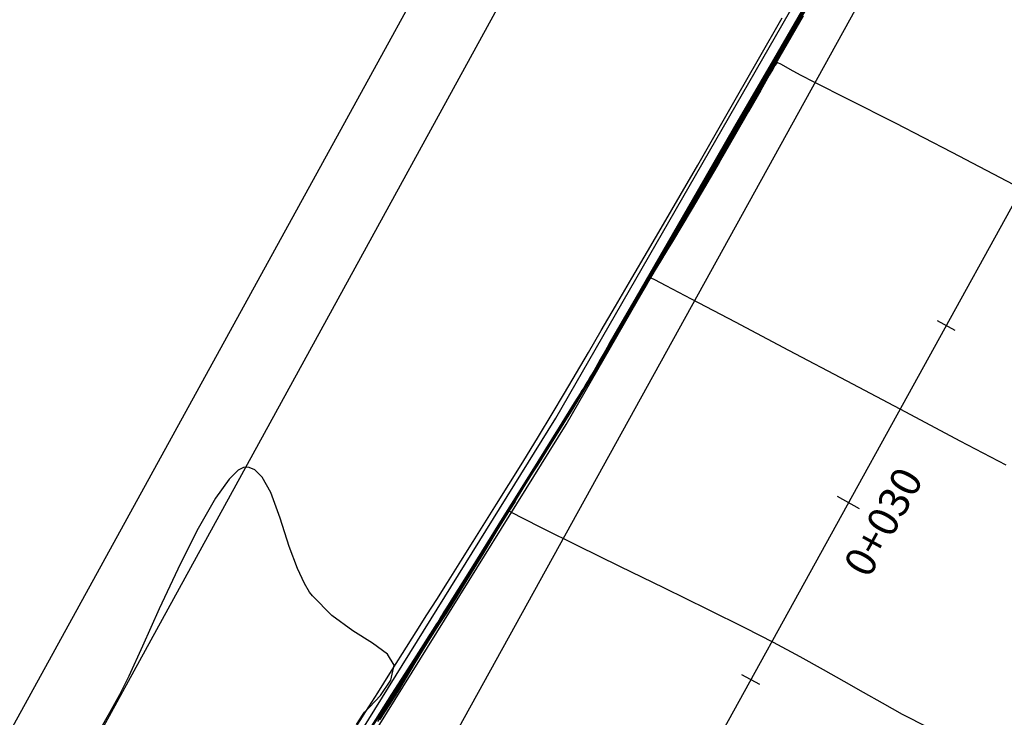
# Model space of a CAD drawing. Units: metres. Extents: x 0 to 283720, y 0 to 8671850.
# Drawn here: x 268809 to 268834, y 8664435 to 8664452 of the extents above; entities that cross this region are included whole.
import ezdxf

# ---------------------------------------------------------------- set-up
doc = ezdxf.new("R2010")
doc.units = ezdxf.units.M
for name, color, linetype in [('01_COGO', 7, 'Continuous'), ('02_TIN', 7, 'Continuous'), ('04_ALI', 7, 'Continuous'), ('04_ALI_TXT', 7, 'Continuous'), ('MANZANA', 251, 'Continuous'), ('MURO', 160, 'Continuous'), ('t-textos-coordenadas', 7, 'Continuous'), ('VEREDA', 1, 'Continuous')]:
    doc.layers.add(name, color=color, linetype=linetype)
doc.styles.add('250-SUBTITULO', font='romand.shx', dxfattribs={"height": 0.75})

# ---------------------------------------------------------------- blocks, each defined once
blk = doc.blocks.new('AeccTickLine')
blk.add_line((0, -0.5), (0, 0.5))

msp = doc.modelspace()

# ---------------------------------------------------------------- linework, layer by layer
at = {"layer": '02_TIN', "color": 56, "linetype": 'Continuous', "lineweight": -3}
for points, elevation in [([(268829.019749, 8664453.201328), (268828.246317, 8664451.863349), (268827.480382, 8664450.538636), (268826.775414, 8664449.319406), (268826.184887, 8664448.297876), (268825.762272, 8664447.566261), (268825.561044, 8664447.216778), (268825.40845, 8664446.946815), (268825.290894, 8664446.735919), (268825.173379, 8664446.525), (268825.020907, 8664446.254966), (268824.843228, 8664445.943907), (268824.623126, 8664445.560443), (268824.394126, 8664445.162853), (268824.189753, 8664444.809419), (268824.043531, 8664444.558419), (268823.896619, 8664444.311025), (268823.777765, 8664444.114336), (268823.639942, 8664443.884817), (268823.502805, 8664443.652448), (268823.393138, 8664443.465341), (268823.27461, 8664443.267158), (268823.164815, 8664443.088345), (268823.076188, 8664442.947279), (268822.964658, 8664442.76952), (268822.778006, 8664442.470221), (268822.389322, 8664441.847047), (268821.878511, 8664441.028048), (268821.325477, 8664440.141271), (268820.810124, 8664439.314764), (268820.412358, 8664438.676576), (268820.212083, 8664438.354755), (268820.048952, 8664438.089925), (268819.915296, 8664437.871722), (268819.820466, 8664437.717882), (268819.734631, 8664437.582893), (268819.649061, 8664437.447742), (268819.555974, 8664437.292824), (268819.469586, 8664437.151854), (268819.386266, 8664437.030172), (268819.30215, 8664436.908984), (268819.151996, 8664436.674361), (268818.808503, 8664436.135263), (268818.349745, 8664435.414512), (268817.853794, 8664434.634928)], 21), ([(268829.0937, 8664453.340975), (268828.281342, 8664451.934891), (268827.447819, 8664450.492412), (268826.644013, 8664449.101459), (268825.920804, 8664447.849955), (268825.329074, 8664446.825822), (268824.919704, 8664446.116982), (268824.743575, 8664445.811356), (268824.618739, 8664445.589993), (268824.520648, 8664445.413681), (268824.395904, 8664445.192265), (268824.247836, 8664444.933242), (268824.065531, 8664444.616053), (268823.891135, 8664444.313964), (268823.766796, 8664444.100245), (268823.672232, 8664443.941004), (268823.595729, 8664443.814402), (268823.507016, 8664443.666667), (268823.418745, 8664443.517098), (268823.348156, 8664443.396662), (268823.271863, 8664443.269097), (268823.172737, 8664443.108558), (268823.072356, 8664442.948782), (268822.882448, 8664442.644237), (268822.452362, 8664441.954578), (268821.877615, 8664441.032935), (268821.253728, 8664440.032441), (268820.676222, 8664439.106229), (268820.240614, 8664438.40743), (268820.042427, 8664438.089177), (268819.934944, 8664437.914772), (268819.84621, 8664437.770025), (268819.793329, 8664437.68408), (268819.738763, 8664437.598198), (268819.684303, 8664437.512251), (268819.625869, 8664437.415326), (268819.570144, 8664437.324045), (268819.517054, 8664437.246703), (268819.463643, 8664437.169562), (268819.312268, 8664436.932237), (268818.939587, 8664436.346894), (268818.43443, 8664435.553173), (268817.885629, 8664434.690716)], 21.5), ([(268828.983419, 8664453.127344), (268828.276789, 8664451.906004), (268827.609181, 8664450.752352), (268827.034397, 8664449.758856), (268826.60624, 8664449.017983), (268826.378512, 8664448.622201), (268826.171545, 8664448.256042), (268826.0121, 8664447.969998), (268825.852711, 8664447.683922), (268825.645909, 8664447.317668), (268825.404918, 8664446.89577), (268825.106387, 8664446.375666), (268824.795788, 8664445.836404), (268824.518591, 8664445.357031), (268824.320267, 8664445.016593), (268824.164761, 8664444.754058), (268824.039632, 8664444.546142), (268823.917971, 8664444.345045), (268823.772867, 8664444.102968), (268823.586864, 8664443.787799), (268823.43812, 8664443.53402), (268823.277357, 8664443.265219), (268823.128439, 8664443.02269), (268823.008231, 8664442.831358), (268822.856961, 8664442.590258), (268822.673564, 8664442.296204), (268822.326282, 8664441.739517), (268821.879406, 8664441.023161), (268821.397225, 8664440.2501), (268820.944027, 8664439.523299), (268820.584102, 8664438.945722), (268820.38174, 8664438.620332), (268820.212161, 8664438.345317), (268820.06378, 8664438.103274), (268819.940846, 8664437.902599), (268819.847603, 8664437.751685), (268819.764071, 8664437.619714), (268819.697015, 8664437.515408), (268819.613819, 8664437.383233), (268819.526519, 8664437.238751), (268819.452915, 8664437.114335), (268819.369027, 8664436.979663), (268819.255455, 8664436.813654), (268819.140657, 8664436.648406), (268818.950904, 8664436.352531), (268818.551232, 8664435.725468), (268818.048041, 8664434.934724)], 20.5), ([(268828.894144, 8664453.007322), (268827.961388, 8664451.392372), (268827.000256, 8664449.728415), (268826.072381, 8664448.122092), (268825.239395, 8664446.680042), (268824.562932, 8664445.508906), (268824.104625, 8664444.715323), (268823.926107, 8664444.405933), (268823.848482, 8664444.267761), (268823.770902, 8664444.129563), (268823.676296, 8664443.964432), (268823.563436, 8664443.768594), (268823.49006, 8664443.642071), (268823.430055, 8664443.541614), (268823.374091, 8664443.448517), (268823.318091, 8664443.353638), (268823.269115, 8664443.271036), (268823.224726, 8664443.199454), (268823.180053, 8664443.128043), (268823.033389, 8664442.892823), (268822.658934, 8664442.292276), (268822.132475, 8664441.447946), (268821.529804, 8664440.481377), (268820.926708, 8664439.514115), (268820.398978, 8664438.667701), (268820.022402, 8664438.063681), (268819.87277, 8664437.823599), (268819.810592, 8664437.722554), (268819.766193, 8664437.650277), (268819.719546, 8664437.57676), (268819.670702, 8664437.496236), (268819.625136, 8664437.43014), (268819.467695, 8664437.182848), (268819.064908, 8664436.549989), (268818.514976, 8664435.685879), (268817.916101, 8664434.744836)], 22), ([(268828.830918, 8664452.83847), (268828.525333, 8664452.298627), (268828.284999, 8664451.868812), (268828.066457, 8664451.47565), (268827.826249, 8664451.045762), (268827.520917, 8664450.505774), (268827.227166, 8664449.991005), (268826.869068, 8664449.366037), (268826.476255, 8664448.682382), (268826.078358, 8664447.991551), (268825.705008, 8664447.345055), (268825.385836, 8664446.794405), (268825.150474, 8664446.391114), (268824.922135, 8664446.005006), (268824.734719, 8664445.692344), (268824.563589, 8664445.409367), (268824.384109, 8664445.112313), (268824.171643, 8664444.757419), (268823.912505, 8664444.319115), (268823.703233, 8664443.961772), (268823.506656, 8664443.627748), (268823.285599, 8664443.259402), (268823.076895, 8664442.918509), (268822.9121, 8664442.6545), (268822.746122, 8664442.39121), (268822.533869, 8664442.052473), (268822.326021, 8664441.719347), (268822.054834, 8664441.285103), (268821.74801, 8664440.793747), (268821.433248, 8664440.289286), (268821.138249, 8664439.815723), (268820.890711, 8664439.417066), (268820.643644, 8664439.016674), (268820.420026, 8664438.652343), (268820.223772, 8664438.331811), (268820.058796, 8664438.062815), (268819.929013, 8664437.853092), (268819.778616, 8664437.615482), (268819.657885, 8664437.427684), (268819.508091, 8664437.189705), (268819.350912, 8664436.92957), (268819.218389, 8664436.705564), (268819.067352, 8664436.463089), (268818.922586, 8664436.248078), (268818.802905, 8664436.080466), (268818.656178, 8664435.866673), (268818.444167, 8664435.538214), (268818.087983, 8664434.979953)], 19), ([(268828.770922, 8664452.631177), (268828.443702, 8664452.057566), (268828.049072, 8664451.368414), (268827.612715, 8664450.608369), (268827.160314, 8664449.822081), (268826.717553, 8664449.054197), (268826.310116, 8664448.349367), (268825.963686, 8664447.752239), (268825.703946, 8664447.307462), (268825.408512, 8664446.807899), (268825.166025, 8664446.403365), (268824.94461, 8664446.037237), (268824.712391, 8664445.652896), (268824.437494, 8664445.19372), (268824.162566, 8664444.729276), (268823.935087, 8664444.34142), (268823.730432, 8664443.991965), (268823.523976, 8664443.642728), (268823.291093, 8664443.255523), (268823.068658, 8664442.891563), (268822.890049, 8664442.603881), (268822.725396, 8664442.342022), (268822.544828, 8664442.05553), (268822.318475, 8664441.69395), (268822.085549, 8664441.320744), (268821.887203, 8664441.003634), (268821.696475, 8664440.698554), (268821.486403, 8664440.361439), (268821.230025, 8664439.948221), (268820.938713, 8664439.475965), (268820.652439, 8664439.009501), (268820.387148, 8664438.576412), (268820.158782, 8664438.204282), (268819.983286, 8664437.920696), (268819.830477, 8664437.678552), (268819.710007, 8664437.49096), (268819.589756, 8664437.303234), (268819.437607, 8664437.060687), (268819.279598, 8664436.800603), (268819.147441, 8664436.576819), (268819.017524, 8664436.359473), (268818.866236, 8664436.118707), (268818.678562, 8664435.839967), (268818.523408, 8664435.622678), (268818.333193, 8664435.345517), (268818.150281, 8664435.06417)], 18), ([(268817.593343, 8664434.812947), (268817.878253, 8664435.261038), (268818.171112, 8664435.72323), (268818.473713, 8664436.201607), (268818.787849, 8664436.698257), (268819.122492, 8664437.227329), (268819.387792, 8664437.647536), (268819.629607, 8664438.031689), (268819.893794, 8664438.452597), (268820.226209, 8664438.983073), (268820.531353, 8664439.468378), (268820.821115, 8664439.927275), (268821.111528, 8664440.388063), (268821.418626, 8664440.879037), (268821.758441, 8664441.428497), (268822.147007, 8664442.06474), (268822.485151, 8664442.624034), (268822.793447, 8664443.138564), (268823.088281, 8664443.635185), (268823.386039, 8664444.140752), (268823.703109, 8664444.68212), (268824.055877, 8664445.286143), (268824.460729, 8664445.979677), (268824.845657, 8664446.639465), (268825.240956, 8664447.318583), (268825.652833, 8664448.028167), (268826.087496, 8664448.779354), (268826.551155, 8664449.58328), (268827.050016, 8664450.45108), (268827.590289, 8664451.393893), (268828.178181, 8664452.422854)], 22), ([(268828.574339, 8664452.405146), (268828.251186, 8664451.846966), (268828.013449, 8664451.433047), (268827.752761, 8664450.972518), (268827.547737, 8664450.605852), (268827.361303, 8664450.270453), (268827.156387, 8664449.903725), (268826.895914, 8664449.443072), (268826.597536, 8664448.920417), (268826.230178, 8664448.279775), (268825.833978, 8664447.590926), (268825.449079, 8664446.92365), (268825.115619, 8664446.347728), (268824.873739, 8664445.93294), (268824.636525, 8664445.532462), (268824.445649, 8664445.215301), (268824.260063, 8664444.908541), (268824.038718, 8664444.539269), (268823.817652, 8664444.16536), (268823.639127, 8664443.860518), (268823.471431, 8664443.57557), (268823.282852, 8664443.261341), (268823.104811, 8664442.970532), (268822.964227, 8664442.745312), (268822.822635, 8664442.520704), (268822.641566, 8664442.231735), (268822.42579, 8664441.885858), (268822.098294, 8664441.361198), (268821.711577, 8664440.741593), (268821.318133, 8664440.110881), (268820.97046, 8664439.5529), (268820.721054, 8664439.151488), (268820.460979, 8664438.729711), (268820.233416, 8664438.358504), (268820.044878, 8664438.050739), (268819.901876, 8664437.819289), (268819.773768, 8664437.616892), (268819.670928, 8664437.456925), (268819.543334, 8664437.254215), (268819.409447, 8664437.03263), (268819.296564, 8664436.841821), (268819.167911, 8664436.63528), (268819.044599, 8664436.452133), (268818.942653, 8664436.309361), (268818.817671, 8664436.127251), (268818.645266, 8664435.859882), (268818.328607, 8664435.363824), (268817.941573, 8664434.75562)], 19.5), ([(268828.688734, 8664452.531891), (268828.445446, 8664452.09767), (268828.145919, 8664451.568475), (268827.80901, 8664450.978077), (268827.3983, 8664450.261289), (268826.947775, 8664449.47719), (268826.491419, 8664448.684862), (268826.063216, 8664447.943382), (268825.697152, 8664447.311831), (268825.42721, 8664446.849288), (268825.165323, 8664446.406453), (268824.950372, 8664446.047854), (268824.754099, 8664445.723302), (268824.54825, 8664445.382604), (268824.304569, 8664444.97557), (268824.06086, 8664444.563865), (268823.859212, 8664444.220051), (268823.677797, 8664443.910279), (268823.494784, 8664443.600699), (268823.288346, 8664443.257462), (268823.04898, 8664442.866486), (268822.859972, 8664442.563689), (268822.669608, 8664442.261716), (268822.426172, 8664441.873211), (268822.184379, 8664441.485813), (268821.921885, 8664441.065845), (268821.643707, 8664440.620521), (268821.354862, 8664440.15705), (268821.060368, 8664439.682644), (268820.776687, 8664439.222915), (268820.519929, 8664438.804592), (268820.294591, 8664438.436558), (268820.105166, 8664438.127697), (268819.956149, 8664437.886894), (268819.783465, 8664437.614071), (268819.644841, 8664437.398442), (268819.472849, 8664437.125196), (268819.292376, 8664436.82651), (268819.140214, 8664436.569306), (268818.966794, 8664436.290898), (268818.800574, 8664436.044022), (268818.663156, 8664435.851572), (268818.494685, 8664435.606095), (268818.297224, 8664435.301192), (268817.997865, 8664434.832433)], 18.5), ([(268833.911773, 8664448.292364), (268832.386398, 8664449.089747), (268830.97803, 8664449.812964), (268829.804392, 8664450.408217), (268828.983209, 8664450.821707), (268828.632206, 8664450.999635), (268828.376676, 8664451.144981), (268828.163001, 8664451.265835), (268828.053845, 8664451.311564), (268827.995601, 8664451.24442), (268827.94447, 8664451.152228), (268827.857523, 8664451.001068), (268827.64643, 8664450.631511), (268827.346032, 8664450.10628), (268826.99117, 8664449.488103), (268826.616685, 8664448.839704), (268826.257417, 8664448.223809), (268825.949741, 8664447.702988), (268825.691711, 8664447.271186), (268825.460693, 8664446.888197), (268825.234049, 8664446.513812), (268824.989145, 8664446.107823), (268824.703345, 8664445.630021), (268824.365979, 8664445.060098), (268824.086838, 8664444.584157), (268823.835704, 8664444.155339), (268823.58236, 8664443.726787), (268823.296588, 8664443.251645), (268822.995486, 8664442.759855), (268822.720015, 8664442.316496), (268822.475744, 8664441.927409), (268822.268242, 8664441.598438), (268822.10308, 8664441.335426), (268821.952903, 8664441.094849), (268821.8358, 8664440.907655), (268821.718901, 8664440.720335), (268821.569339, 8664440.479377), (268821.394441, 8664440.195348), (268821.132823, 8664439.769006), (268820.825407, 8664439.26774), (268820.513111, 8664438.75894), (268820.236855, 8664438.309997), (268820.037559, 8664437.988301), (268819.849814, 8664437.690796), (268819.7018, 8664437.460315), (268819.554057, 8664437.229669), (268819.367122, 8664436.931669), (268819.172988, 8664436.612123), (268819.010617, 8664436.337174), (268818.850997, 8664436.070137), (268818.665119, 8664435.774325), (268818.485194, 8664435.504574), (268818.339419, 8664435.298252), (268818.192767, 8664435.092476)], 17), ([(268833.715825, 8664441.35222), (268832.584187, 8664441.950867), (268831.235715, 8664442.664092), (268829.783434, 8664443.431891), (268828.340372, 8664444.19426), (268827.019557, 8664444.891195), (268825.934014, 8664445.462691), (268825.310931, 8664445.789248), (268825.024717, 8664445.937799), (268824.933708, 8664445.983744), (268824.920857, 8664445.989349), (268824.912851, 8664445.984516), (268824.894941, 8664445.961603), (268824.866753, 8664445.909237), (268824.836271, 8664445.848172), (268824.755469, 8664445.709921), (268824.555868, 8664445.368713), (268824.273961, 8664444.888318), (268823.94624, 8664444.332506), (268823.6092, 8664443.765045), (268823.299335, 8664443.249706), (268822.956448, 8664442.690067), (268822.627642, 8664442.160998), (268822.339883, 8664441.702395), (268822.12014, 8664441.354152), (268821.995383, 8664441.156164), (268821.903508, 8664441.009048), (268821.830521, 8664440.892288), (268821.738996, 8664440.744955), (268821.597988, 8664440.515514), (268821.326075, 8664440.072187), (268820.980023, 8664439.508079), (268820.616599, 8664438.916294), (268820.292567, 8664438.389934), (268820.064696, 8664438.022103), (268819.859482, 8664437.696917), (268819.697697, 8664437.444992), (268819.536207, 8664437.192887), (268819.33188, 8664436.86716), (268819.119683, 8664436.517882), (268818.942204, 8664436.217352), (268818.767733, 8664435.925469), (268818.564561, 8664435.602134), (268818.350396, 8664435.280874), (268818.161894, 8664435.011339)], 16.5), ([(268817.645737, 8664434.93841), (268817.812211, 8664435.191803), (268817.846143, 8664435.245148), (268817.971638, 8664435.364747), (268818.239672, 8664435.657619), (268818.493977, 8664436.035005), (268818.578288, 8664436.40815), (268818.409865, 8664436.674299), (268818.042767, 8664436.947281), (268817.557585, 8664437.258355), (268817.034913, 8664437.638775), (268816.555344, 8664438.119799), (268816.555344, 8664438.119799), (268816.485335, 8664438.214512), (268816.355628, 8664438.428062), (268816.182871, 8664438.796607), (268815.982114, 8664439.344176), (268815.754896, 8664440.046415), (268815.523166, 8664440.674418), (268815.312302, 8664441.055698), (268815.128175, 8664441.237167), (268814.989083, 8664441.296305), (268814.913841, 8664441.304905), (268814.853771, 8664441.296789), (268814.721681, 8664441.228966), (268814.497388, 8664441.010889), (268814.159896, 8664440.53835), (268813.69854, 8664439.731402), (268813.222186, 8664438.782481), (268812.761775, 8664437.796943), (268812.348251, 8664436.880145), (268812.012556, 8664436.137442), (268811.785632, 8664435.674191), (268811.531496, 8664435.223097), (268811.295358, 8664434.80557)], 21.5), ([(268831.786521, 8664434.866717), (268831.154801, 8664435.189194), (268830.658813, 8664435.464671), (268830.186175, 8664435.732952), (268829.708517, 8664436.005535), (268829.197471, 8664436.29392), (268828.624669, 8664436.609605), (268827.961741, 8664436.964087), (268827.269868, 8664437.317918), (268826.338398, 8664437.78133), (268825.269298, 8664438.307061), (268824.164532, 8664438.847851), (268823.126067, 8664439.356436), (268822.25587, 8664439.785556), (268821.749386, 8664440.039876), (268821.514426, 8664440.162835), (268821.439024, 8664440.206858), (268821.428141, 8664440.216351), (268821.428141, 8664440.216351), (268821.427335, 8664440.239614), (268821.451103, 8664440.297832), (268821.5171, 8664440.390655), (268821.569032, 8664440.45822), (268821.445758, 8664440.263927), (268821.14605, 8664439.775699), (268820.760258, 8664439.144387), (268820.378736, 8664438.520839), (268820.091832, 8664438.055906), (268819.869151, 8664437.703039), (268819.693594, 8664437.42967), (268819.518358, 8664437.156104), (268819.296637, 8664436.802651), (268819.066378, 8664436.423642), (268818.873792, 8664436.097529), (268818.684469, 8664435.780801), (268818.464002, 8664435.429943), (268818.21531, 8664435.056739)], 16)]:
    msp.add_lwpolyline(points, dxfattribs=dict(at, elevation=elevation))
at = {"layer": '02_TIN', "color": 32, "linetype": 'Continuous', "lineweight": -3}
for points, elevation in [([(268828.737129, 8664452.692152), (268828.218034, 8664451.796301), (268827.765308, 8664451.014637), (268827.413205, 8664450.405599), (268827.195981, 8664450.027624), (268826.980189, 8664449.646409), (268826.810475, 8664449.342892), (268826.65615, 8664449.065257), (268826.486525, 8664448.761688), (268826.270912, 8664448.38037), (268826.023922, 8664447.947729), (268825.719831, 8664447.417421), (268825.391866, 8664446.847208), (268825.073256, 8664446.294853), (268824.797225, 8664445.818118), (268824.597003, 8664445.474767), (268824.400643, 8664445.14326), (268824.242641, 8664444.880722), (268824.089017, 8664444.626793), (268823.905793, 8664444.321118), (268823.7228, 8664444.011606), (268823.575021, 8664443.759265), (268823.436206, 8664443.523391), (268823.280104, 8664443.26328), (268823.132726, 8664443.022556), (268823.016355, 8664442.836123), (268822.899148, 8664442.650199), (268822.749264, 8664442.410996), (268822.525559, 8664442.052369), (268822.141755, 8664441.437293), (268821.675144, 8664440.689438), (268821.203019, 8664439.932476), (268820.802672, 8664439.290076), (268820.551397, 8664438.88591), (268820.33657, 8664438.537514), (268820.148598, 8664438.230889), (268819.992862, 8664437.976669), (268819.874739, 8664437.785487), (268819.768919, 8664437.618303), (268819.683972, 8664437.486167), (268819.578576, 8664437.318724), (268819.467983, 8664437.135691), (268819.37474, 8664436.978078), (268819.268469, 8664436.807471), (268819.166611, 8664436.656188), (268819.082402, 8664436.538255), (268818.979164, 8664436.387828), (268818.798316, 8664436.106578), (268818.440659, 8664435.545835), (268817.996056, 8664434.847179)], 20), ([(268828.695069, 8664452.468738), (268828.213452, 8664451.62993), (268827.693949, 8664450.7267), (268827.17374, 8664449.823853), (268826.690006, 8664448.986191), (268826.279926, 8664448.278517), (268825.980682, 8664447.765636), (268825.6517, 8664447.209346), (268825.381677, 8664446.758875), (268825.13512, 8664446.351172), (268824.876532, 8664445.923187), (268824.57042, 8664445.411871), (268824.264272, 8664444.894687), (268824.010962, 8664444.462788), (268823.783068, 8664444.073652), (268823.553168, 8664443.684758), (268823.29384, 8664443.253584), (268823.034524, 8664442.829644), (268822.812389, 8664442.471993), (268822.611604, 8664442.152423), (268822.416343, 8664441.842724), (268822.210777, 8664441.514688), (268821.982563, 8664441.149097), (268821.804607, 8664440.864629), (268821.626963, 8664440.579969), (268821.399682, 8664440.213799), (268821.143229, 8664439.797637), (268820.83275, 8664439.291609), (268820.511572, 8664438.767731), (268820.223021, 8664438.298022), (268820.010422, 8664437.954499), (268819.840145, 8664437.684674), (268819.705903, 8664437.475638), (268819.571906, 8664437.266452), (268819.402364, 8664436.996178), (268819.226293, 8664436.706363), (268819.079029, 8664436.456996), (268818.93426, 8664436.214805), (268818.765677, 8664435.946516), (268818.602493, 8664435.701863), (268818.470282, 8664435.514738), (268818.337274, 8664435.328108), (268818.1717, 8664435.084939)], 17.5)]:
    msp.add_lwpolyline(points, dxfattribs=dict(at, elevation=elevation))
at = {"layer": '04_ALI', "color": 6, "linetype": 'Continuous', "lineweight": -3}
msp.add_line((268815.319667, 8664414.162721), (269285.218718, 8665265.308712), dxfattribs=at)
at = {"layer": 'MANZANA', "color": 251, "elevation": 18.794452, "flags": 128}
msp.add_lwpolyline([(268822.456496, 8664537.08546), (268858.003284, 8664523.779208), (268807.111932, 8664431.222162), (268802.581761, 8664429.297696), (268778.085165, 8664439.656079), (268777.647531, 8664438.621114), (268770.757139, 8664441.482136)], dxfattribs=at)
at = {"layer": 'MURO', "flags": 128}
for points in [[(268875.347761, 8664510.361857), (268825.948495, 8664418.034908), (268810.217378, 8664424.68541), (268815.350787, 8664430.888371), (268822.578267, 8664442.515763), (268835.273348, 8664464.575404), (268861.476225, 8664511.771743), (268863.592175, 8664515.793012)], [(268875.083244, 8664510.503386), (268825.813138, 8664418.417839), (268810.705541, 8664424.804741), (268815.594855, 8664430.712748), (268822.835744, 8664442.361712), (268835.534516, 8664464.427767), (268861.740147, 8664511.629066), (268863.857664, 8664515.653314)]]:
    msp.add_lwpolyline(points, dxfattribs=at)
at = {"layer": 'VEREDA', "elevation": 16.665028, "flags": 128}
msp.add_lwpolyline([(268770.183686, 8664440.406911), (268800.581147, 8664427.563564), (268802.369398, 8664426.808003), (268802.646092, 8664427.111646), (268802.681567, 8664427.49144), (268802.491486, 8664427.776231), (268802.978601, 8664427.835608), (268803.834185, 8664427.939899), (268804.655707, 8664428.232616), (268805.208741, 8664428.496162), (268805.708299, 8664428.832813), (268806.769627, 8664429.453492), (268807.821955, 8664430.225174), (268809.441877, 8664431.739013), (268810.320273, 8664432.946489), (268827.618949, 8664464.480637), (268859.564964, 8664522.031021)], dxfattribs=at)

# ---------------------------------------------------------------- block references
at = {"layer": '04_ALI_TXT', "color": 7, "linetype": 'Continuous', "lineweight": -3, "xscale": 0.5, "yscale": 0.5, "zscale": 0.5, "rotation": 61.09787328615533}
for p in [(268832.235687, 8664444.803351), (268827.402539, 8664436.048885)]:
    msp.add_blockref('AeccTickLine', p, dxfattribs=at)

# ---------------------------------------------------------------- next in the draw order: texts
at = {"layer": '01_COGO', "color": 3, "linetype": 'Continuous', "lineweight": -3, "insert": (268831.212167, 8664439.657044), "char_height": 0.75, "width": 2.97589286, "attachment_point": 8, "rotation": 61.0978733, "style": '250-SUBTITULO', "bg_fill": 3, "box_fill_scale": 1.254, "bg_fill_color": 256, "bg_fill_true_color": 13158600, "bg_fill_transparency": 0}
msp.add_mtext('0+030', dxfattribs=at)

# ---------------------------------------------------------------- next in the draw order: linework, layer by layer
at = {"layer": 't-textos-coordenadas', "color": 7, "linetype": 'Continuous', "lineweight": -3}
msp.add_line((268810.279145, 8664416.947798), (269254.257884, 8665220.47478), dxfattribs=at)

# ---------------------------------------------------------------- next in the draw order: block references
at = {"layer": '01_COGO', "color": 4, "linetype": 'Continuous', "lineweight": -3, "xscale": 0.625, "yscale": 0.625, "zscale": 0.625, "rotation": 61.09787328615533}
msp.add_blockref('AeccTickLine', (268829.819113, 8664440.426118), dxfattribs=at)

doc.saveas('drawing.dxf')
